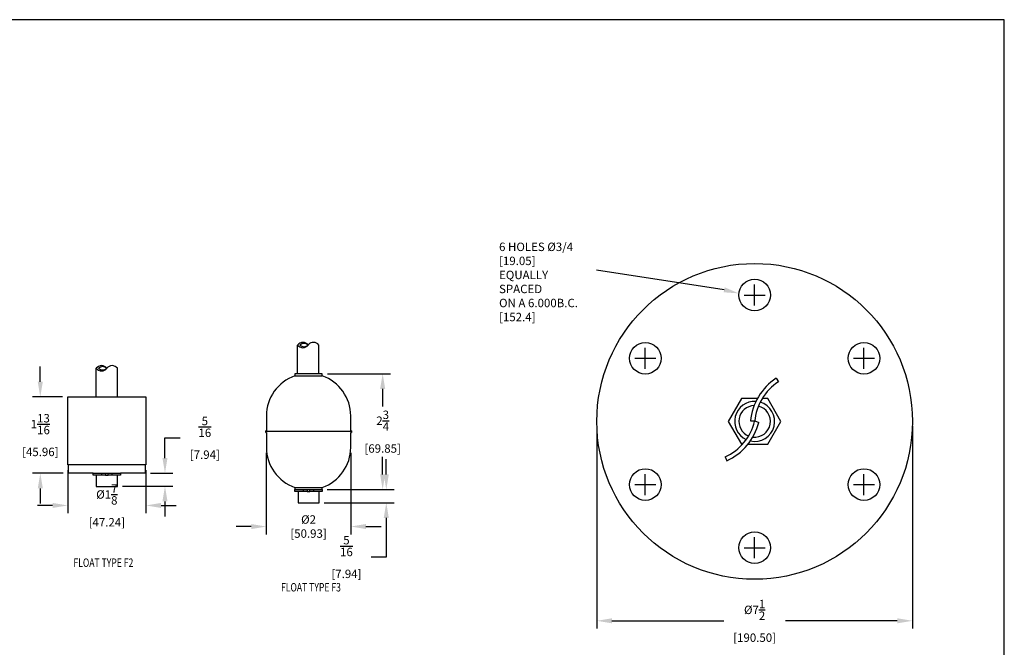
# Model space of a CAD drawing. Extents: x 0 to 42, y 0 to 31.
# Drawn here: x 18.6 to 42, y 16.1 to 31 of the extents above; entities that cross this region are included whole.
import ezdxf
from ezdxf.enums import TextEntityAlignment as Align

# ---------------------------------------------------------------- set-up
doc = ezdxf.new("R2010")
doc.units = 0
doc.header["$MEASUREMENT"] = 0
doc.layers.get('DEFPOINTS').update_dxf_attribs({"linetype": 'CONTINUOUS'})
for name, color, linetype in [('DIMENS', 7, 'CONTINUOUS'), ('FORMAT', 8, 'CONTINUOUS'), ('FORMATTEXT', 7, 'CONTINUOUS'), ('PART', 3, 'CONTINUOUS'), ('TEXT', 7, 'CONTINUOUS')]:
    doc.layers.add(name, color=color, linetype=linetype)
doc.styles.add('ROMANS', font='romans.shx', dxfattribs={"width": 0.75, "height": 0.2})
doc.styles.add('STYLE1', font='romans.shx', dxfattribs={"width": 0.75, "height": 0.225})
doc.styles.add('STYLE2', font='romans.shx', dxfattribs={"height": 0.1})
doc.styles.add('STYLE4', font='romans.shx', dxfattribs={"height": 0.0625})
doc.dimstyles.new('DWYER_STANDARD', dxfattribs={"dimtxt": 0.1, "dimasz": 0.18, "dimexe": 0.093, "dimexo": 0.0625, "dimgap": 0.09, "dimtad": 0, "dimtih": 1, "dimtoh": 1, "dimdec": 3, "dimrnd": 0.001, "dimzin": 4, "dimdsep": 46, "dimtxsty": 'ROMANS', "dimcen": 0.09, "dimclrd": 256, "dimclre": 256, "dimclrt": 256, "dimadec": 0, "dimazin": 0, "dimtfac": 1, "dimtdec": 3, "dimtofl": 0, "dimtmove": 0, "dimatfit": 3, "dimfxl": 0, "dimtolj": 1, "dimtzin": 4, "dimarcsym": 0})

# ---------------------------------------------------------------- blocks, each defined once
blk = doc.blocks.new('*D5')
at = {"layer": 'DEFPOINTS', "color": 0}
for p in [(21.592, 20.231), (20.928, 19.919), (22.059, 19.919)]:
    blk.add_point(p, dxfattribs=at)
at = {"layer": 'DIMENS', "lineweight": -2}
for p, q in [((22.059, 20.591), (22.059, 21.07)), ((22.059, 21.07), (22.419, 21.07)), ((21.717, 20.231), (22.245, 20.231)), ((21.053, 19.919), (22.245, 19.919)), ((22.059, 19.559), (22.059, 19.199))]:
    blk.add_line(p, q, dxfattribs=at)
at = {"layer": 'DIMENS'}
for points in [[(21.999, 20.591), (22.119, 20.591), (22.059, 20.231)], [(21.999, 19.559), (22.119, 19.559), (22.059, 19.919)]]:
    blk.add_solid(points, dxfattribs=at)
at = {"layer": 'DIMENS', "insert": (23.006, 21.07), "char_height": 0.2, "attachment_point": 5, "style": 'ROMANS'}
blk.add_mtext('\\A1;{\\H1.000000x;\\S5/16;}\\P [7.94]', dxfattribs=at)
blk = doc.blocks.new('*D7')
at = {"layer": 'DEFPOINTS', "color": 0}
for p in [(19.748, 22.041), (19.097, 20.231), (19.764, 20.231)]:
    blk.add_point(p, dxfattribs=at)
at = {"layer": 'DIMENS', "lineweight": -2}
for p, q in [((19.097, 22.401), (19.097, 22.761)), ((19.623, 22.041), (18.911, 22.041)), ((19.639, 20.231), (18.911, 20.231)), ((19.097, 19.871), (19.097, 19.511))]:
    blk.add_line(p, q, dxfattribs=at)
at = {"layer": 'DIMENS'}
for points in [[(19.037, 22.401), (19.157, 22.401), (19.097, 22.041)], [(19.037, 19.871), (19.157, 19.871), (19.097, 20.231)]]:
    blk.add_solid(points, dxfattribs=at)
at = {"layer": 'DIMENS', "insert": (19.097, 21.136), "char_height": 0.2, "attachment_point": 5, "style": 'ROMANS'}
blk.add_mtext('\\A1;1{\\H1.000000x;\\S13/16;}\\P [45.96]', dxfattribs=at)
blk = doc.blocks.new('*D8')
at = {"layer": 'DEFPOINTS', "color": 0}
for p in [(19.748, 20.431), (21.608, 20.431), (19.748, 19.465)]:
    blk.add_point(p, dxfattribs=at)
at = {"layer": 'DIMENS', "lineweight": -2}
for p, q in [((19.748, 20.306), (19.748, 19.279)), ((21.608, 20.306), (21.608, 19.279)), ((19.388, 19.465), (19.028, 19.465)), ((21.968, 19.465), (22.328, 19.465))]:
    blk.add_line(p, q, dxfattribs=at)
at = {"layer": 'DIMENS'}
for points in [[(19.388, 19.525), (19.388, 19.405), (19.748, 19.465)], [(21.968, 19.525), (21.968, 19.405), (21.608, 19.465)]]:
    blk.add_solid(points, dxfattribs=at)
at = {"layer": 'DIMENS', "insert": (20.678, 19.465), "char_height": 0.2, "attachment_point": 5, "style": 'ROMANS'}
blk.add_mtext('\\A1;%%C1{\\H1.000000x;\\S7/8;}\\P [47.24]', dxfattribs=at)
blk = doc.blocks.new('*D11')
at = {"layer": 'DEFPOINTS', "color": 0}
for p in [(24.467, 20.842), (26.472, 20.842), (26.472, 18.964)]:
    blk.add_point(p, dxfattribs=at)
at = {"layer": 'DIMENS', "lineweight": -2}
for p, q in [((24.467, 20.717), (24.467, 18.778)), ((26.472, 20.717), (26.472, 18.778)), ((24.107, 18.964), (23.747, 18.964)), ((26.832, 18.964), (27.192, 18.964))]:
    blk.add_line(p, q, dxfattribs=at)
at = {"layer": 'DIMENS'}
for points in [[(24.107, 19.024), (24.107, 18.904), (24.467, 18.964)], [(26.832, 19.024), (26.832, 18.904), (26.472, 18.964)]]:
    blk.add_solid(points, dxfattribs=at)
at = {"layer": 'DIMENS', "insert": (25.47, 18.964), "char_height": 0.2, "attachment_point": 5, "style": 'ROMANS'}
blk.add_mtext('\\A1;%%C2\\P [50.93]', dxfattribs=at)
blk = doc.blocks.new('*D12')
at = {"layer": 'DEFPOINTS', "color": 0}
for p in [(25.797, 19.842), (27.317, 19.842), (25.72, 19.53)]:
    blk.add_point(p, dxfattribs=at)
at = {"layer": 'DIMENS', "lineweight": -2}
for p, q in [((27.317, 20.202), (27.317, 20.562)), ((25.922, 19.842), (27.503, 19.842)), ((25.845, 19.53), (27.503, 19.53)), ((27.317, 19.17), (27.317, 18.24)), ((27.317, 18.24), (26.957, 18.24))]:
    blk.add_line(p, q, dxfattribs=at)
at = {"layer": 'DIMENS'}
for points in [[(27.257, 20.202), (27.377, 20.202), (27.317, 19.842)], [(27.257, 19.17), (27.377, 19.17), (27.317, 19.53)]]:
    blk.add_solid(points, dxfattribs=at)
at = {"layer": 'DIMENS', "insert": (26.37, 18.24), "char_height": 0.2, "attachment_point": 5, "style": 'ROMANS'}
blk.add_mtext('\\A1;{\\H1.000000x;\\S5/16;}\\P [7.94]', dxfattribs=at)
blk = doc.blocks.new('*D13')
at = {"layer": 'DEFPOINTS', "color": 0}
for p in [(25.792, 22.592), (25.791, 19.842), (27.231, 19.842)]:
    blk.add_point(p, dxfattribs=at)
at = {"layer": 'DIMENS', "lineweight": -2}
for p, q in [((25.917, 22.592), (27.417, 22.592)), ((27.231, 22.232), (27.231, 21.816)), ((27.231, 20.202), (27.231, 20.618)), ((25.916, 19.842), (27.417, 19.842))]:
    blk.add_line(p, q, dxfattribs=at)
at = {"layer": 'DIMENS'}
for points in [[(27.171, 22.232), (27.291, 22.232), (27.231, 22.592)], [(27.171, 20.202), (27.291, 20.202), (27.231, 19.842)]]:
    blk.add_solid(points, dxfattribs=at)
at = {"layer": 'DIMENS', "insert": (27.231, 21.217), "char_height": 0.2, "attachment_point": 5, "style": 'ROMANS'}
blk.add_mtext('\\A1;2{\\H1.000000x;\\S3/4;}\\P [69.85]', dxfattribs=at)
blk = doc.blocks.new('DWYERC')
at = {"layer": 'FORMAT'}
for p, q in [((21, 15.5), (0, 15.5)), ((21, 0), (21, 15.5))]:
    blk.add_line(p, q, dxfattribs=at)
at = {"layer": 'FORMAT', "style": 'STYLE4', "flags": 4}
for tag, p in [('DECTOL', (20.146, 1.7)), ('ANGTOL', (19.507, 1.593))]:
    blk.add_attdef(tag, p, '', height=0.0625, dxfattribs=at)
at = {"layer": 'FORMATTEXT', "style": 'ROMANS', "width": 0.9, "flags": 4}
blk.add_attdef('TOP_FR_NO', text='', height=0.1, dxfattribs=at).set_placement((20.8, 15.529), align=Align.RIGHT)
blk.add_attdef('SIDE_FR_NO', text='', height=0.1, rotation=90, dxfattribs=at).set_placement((21.129, 15.3), align=Align.RIGHT)
at = {"layer": 'FORMATTEXT'}
for tag, height, style, width, p in [('SCALE', 0.1, 'STYLE4', 0.9, (16.842, 1.55)), ('RBDN', 0.1, 'STYLE2', 0.75, (10.898, 1.325)), ('BYD', 0.07, 'STYLE4', 0.75, (14.672, 1.39)), ('DATED', 0.07, 'STYLE4', 0.75, (14.672, 1.28)), ('RBCN', 0.1, 'STYLE2', 0.75, (10.898, 1.075)), ('BYC', 0.07, 'STYLE4', 0.75, (14.672, 1.14)), ('DATEC', 0.07, 'STYLE4', 0.75, (14.672, 1.03)), ('BYB', 0.07, 'STYLE4', 0.75, (14.672, 0.89)), ('RBBN', 0.1, 'STYLE2', 0.75, (10.898, 0.825)), ('DATEB', 0.07, 'STYLE4', 0.75, (14.672, 0.78)), ('BYA', 0.07, 'STYLE4', 0.75, (14.672, 0.64)), ('RBAN', 0.1, 'STYLE2', 0.75, (10.898, 0.575)), ('DATEA', 0.07, 'STYLE4', 0.75, (14.672, 0.53))]:
    blk.add_attdef(tag, text='', height=height, dxfattribs=dict(at, style=style, width=width)).set_placement(p, align=Align.CENTER)
at = {"layer": 'FORMATTEXT', "style": 'STYLE4', "width": 0.9}
blk.add_attdef('WAS_PROJ#', text='', height=0.0625, dxfattribs=at).set_placement((20.8, 1.512), align=Align.RIGHT)
at = {"layer": 'FORMATTEXT', "style": 'STYLE4', "width": 0.75}
for tag, p in [('REVBLKDTEXTTOP', (11.12, 1.395)), ('REVBLKDTEXTBTTM', (11.12, 1.28)), ('REVBLKCTEXTTOP', (11.12, 1.145)), ('REVBLKCTEXTBTTM', (11.12, 1.03)), ('REVBLKBTEXTTOP', (11.12, 0.895)), ('REVBLKBTEXTBTTM', (11.12, 0.78)), ('REVBLKATEXTTOP', (11.12, 0.645)), ('REVBLKATEXTBTTM', (11.12, 0.53))]:
    blk.add_attdef(tag, p, '', height=0.07, dxfattribs=at)
at = {"layer": 'FORMATTEXT', "flags": 4}
for tag, style, width, p in [('MATERIALFR', 'ROMANS', 0.75, (19.537, 1.346)), ('DATE', 'ROMANS', 0.75, (15.297, 1.25)), ('T1L', 'STYLE2', 0.9, (16.842, 1.2)), ('MATERIALDESCR', 'ROMANS', 0.75, (19.537, 1.175)), ('T2L', 'STYLE2', 0.9, (16.842, 1.044)), ('FINISHFR', 'ROMANS', 0.75, (19.537, 0.979)), ('DRAFTER', 'ROMANS', 0.75, (15.297, 0.94)), ('T3L', 'STYLE2', 0.9, (16.842, 0.888)), ('T4L', 'STYLE2', 0.9, (16.842, 0.732)), ('FINISHDESCR', 'ROMANS', 0.75, (19.537, 0.808)), ('T5L', 'STYLE2', 0.9, (16.842, 0.576)), ('T6L', 'STYLE2', 0.9, (16.842, 0.42)), ('APPDBY', 'ROMANS', 0.75, (15.297, 0.32))]:
    blk.add_attdef(tag, text='', height=0.1, dxfattribs=dict(at, style=style, width=width)).set_placement(p, align=Align.CENTER)
at = {"layer": 'FORMATTEXT', "style": 'STYLE1', "width": 0.625, "flags": 4}
blk.add_attdef('DWG_FR#', (18.745, 0.086), '', height=0.2, dxfattribs=at)
blk = doc.blocks.new('*D18')
at = {"layer": 'DEFPOINTS', "color": 0}
for p in [(32.318, 21.47), (39.818, 21.47), (39.818, 16.725)]:
    blk.add_point(p, dxfattribs=at)
at = {"layer": 'DIMENS', "lineweight": -2}
for p, q in [((32.318, 21.345), (32.318, 16.539)), ((39.818, 21.345), (39.818, 16.539)), ((32.678, 16.725), (35.338, 16.725)), ((39.458, 16.725), (36.798, 16.725))]:
    blk.add_line(p, q, dxfattribs=at)
at = {"layer": 'DIMENS'}
for points in [[(32.678, 16.785), (32.678, 16.665), (32.318, 16.725)], [(39.458, 16.785), (39.458, 16.665), (39.818, 16.725)]]:
    blk.add_solid(points, dxfattribs=at)
at = {"layer": 'DIMENS', "insert": (36.068, 16.725), "char_height": 0.2, "attachment_point": 5, "style": 'ROMANS'}
blk.add_mtext('\\A1;%%C7{\\H1.000000x;\\S1/2;}\\P [190.50]', dxfattribs=at)

msp = doc.modelspace()

# ---------------------------------------------------------------- linework, layer by layer
at = {"layer": 'DIMENS', "color": 7}
msp.add_lwpolyline([(35.3456, 24.58506), (32.31121, 25.05456), (32.31121, 25.05456)], dxfattribs=at)
msp.add_solid([(35.35979, 24.64336), (35.69539, 24.49993), (35.33141, 24.52677)], dxfattribs=at)
at = {"layer": 'PART', "color": 7}
for p, q in [((36.06837, 24.21101), (36.06837, 24.71101)), ((35.81837, 24.46101), (36.31837, 24.46101)), ((25.21146, 22.59218), (25.21146, 23.2736)), ((25.71146, 22.59218), (25.71146, 23.2736)), ((33.47029, 22.71101), (33.47029, 23.21101)), ((38.66644, 22.71101), (38.66644, 23.21101)), ((33.22029, 22.96101), (33.72029, 22.96101)), ((38.41644, 22.96101), (38.91644, 22.96101)), ((20.42775, 22.04057), (20.42775, 22.72199)), ((20.92775, 22.04057), (20.92775, 22.72199)), ((25.14796, 22.59218), (25.14796, 22.54514)), ((25.21146, 22.59218), (25.14796, 22.59218)), ((25.14796, 22.54514), (25.46996, 22.54514)), ((25.46996, 22.59218), (25.21146, 22.59218)), ((25.71146, 22.59218), (25.46996, 22.59218)), ((25.46996, 22.54514), (25.79196, 22.54514)), ((25.77496, 22.59218), (25.71146, 22.59218)), ((25.79196, 22.59218), (25.77496, 22.59218)), ((25.79196, 22.54514), (25.79196, 22.59218)), ((36.57942, 22.48599), (36.63433, 22.40241)), ((19.74775, 20.43107), (19.74775, 22.04057)), ((19.74775, 22.04057), (20.42775, 22.04057)), ((20.42775, 22.04057), (20.67775, 22.04057)), ((20.67775, 22.04057), (20.92775, 22.04057)), ((20.92775, 22.04057), (21.60775, 22.04057)), ((21.60775, 22.04057), (21.60775, 20.43107)), ((24.46746, 21.59218), (24.46746, 21.23918)), ((26.47246, 21.23918), (26.47246, 21.59218)), ((35.9688, 21.4703), (36.06927, 21.4703)), ((36.06927, 21.4703), (36.16537, 21.43671)), ((24.46246, 21.23418), (24.45196, 21.23418)), ((24.45196, 21.21718), (24.45196, 21.23418)), ((25.46996, 21.21718), (24.45196, 21.21718)), ((24.45196, 21.20018), (24.45196, 21.21718)), ((24.45196, 21.20018), (24.46246, 21.20018)), ((24.46746, 21.19518), (24.46746, 20.84218)), ((26.48796, 21.21718), (25.46996, 21.21718)), ((26.47246, 20.84218), (26.47246, 21.19518)), ((26.48796, 21.23418), (26.47746, 21.23418)), ((26.47746, 21.20018), (26.48796, 21.20018)), ((26.48796, 21.23418), (26.48796, 21.21718)), ((26.48796, 21.21718), (26.48796, 21.20018)), ((35.36605, 20.61643), (35.40763, 20.52549)), ((19.76375, 20.43107), (19.74775, 20.43107)), ((19.76375, 20.23107), (19.76375, 20.43107)), ((20.67775, 20.43107), (19.76375, 20.43107)), ((21.59175, 20.43107), (20.67775, 20.43107)), ((21.59175, 20.43107), (21.59175, 20.23107)), ((21.60775, 20.43107), (21.59175, 20.43107)), ((20.35025, 20.23107), (19.76375, 20.23107)), ((20.35025, 20.23107), (20.54915, 20.23107)), ((20.35025, 20.18107), (20.35025, 20.23107)), ((20.42775, 20.18107), (20.35025, 20.18107)), ((20.54915, 20.18107), (20.42775, 20.18107)), ((20.42775, 20.18107), (20.42775, 19.91857)), ((20.54915, 20.23107), (20.54915, 20.18107)), ((20.54915, 20.23107), (20.6483, 20.23107)), ((20.6483, 20.18107), (20.54915, 20.18107)), ((20.6483, 20.23107), (20.6483, 20.18107)), ((20.6483, 20.23107), (20.67775, 20.23107)), ((20.6483, 20.18107), (20.67775, 20.18107)), ((20.67775, 20.23107), (20.7072, 20.23107)), ((20.67775, 20.18107), (20.7072, 20.18107)), ((20.7072, 20.23107), (20.80636, 20.23107)), ((20.7072, 20.18107), (20.7072, 20.23107)), ((20.80636, 20.18107), (20.7072, 20.18107)), ((20.80636, 20.18107), (20.80636, 20.23107)), ((20.80636, 20.23107), (21.00525, 20.23107)), ((20.92775, 20.18107), (20.80636, 20.18107)), ((21.00525, 20.18107), (20.92775, 20.18107)), ((20.92775, 19.91857), (20.92775, 20.18107)), ((21.59175, 20.23107), (21.00525, 20.23107)), ((21.00525, 20.23107), (21.00525, 20.18107)), ((33.47029, 19.71101), (33.47029, 20.21101)), ((38.66644, 19.71101), (38.66644, 20.21101)), ((20.42775, 19.91857), (20.67775, 19.91857)), ((20.67775, 19.91857), (20.92775, 19.91857)), ((25.14796, 19.88923), (25.14796, 19.84218)), ((25.14796, 19.88923), (25.46996, 19.88923)), ((25.46996, 19.88923), (25.79196, 19.88923)), ((25.79196, 19.84218), (25.79196, 19.88923)), ((33.22029, 19.96101), (33.72029, 19.96101)), ((38.41644, 19.96101), (38.91644, 19.96101)), ((25.14796, 19.84218), (25.14246, 19.84218)), ((25.14246, 19.79218), (25.14246, 19.84218)), ((25.21996, 19.79218), (25.14246, 19.79218)), ((25.14796, 19.84218), (25.34135, 19.84218)), ((25.21996, 19.79218), (25.21996, 19.52968)), ((25.34135, 19.79218), (25.21996, 19.79218)), ((25.34135, 19.84218), (25.34135, 19.79218)), ((25.34135, 19.84218), (25.44051, 19.84218)), ((25.44051, 19.79218), (25.34135, 19.79218)), ((25.44051, 19.84218), (25.46996, 19.84218)), ((25.44051, 19.84218), (25.44051, 19.79218)), ((25.44051, 19.79218), (25.46996, 19.79218)), ((25.46996, 19.84218), (25.49941, 19.84218)), ((25.46996, 19.79218), (25.49941, 19.79218)), ((25.49941, 19.79218), (25.49941, 19.84218)), ((25.49941, 19.84218), (25.59856, 19.84218)), ((25.59856, 19.79218), (25.49941, 19.79218)), ((25.59856, 19.84218), (25.79063, 19.84218)), ((25.59856, 19.79218), (25.59856, 19.84218)), ((25.71996, 19.79218), (25.59856, 19.79218)), ((25.79746, 19.79218), (25.71996, 19.79218)), ((25.71996, 19.52968), (25.71996, 19.79218)), ((25.79063, 19.84218), (25.79196, 19.84218)), ((25.79196, 19.84218), (25.79063, 19.84218)), ((25.79746, 19.84218), (25.79196, 19.84218)), ((25.79746, 19.84218), (25.79746, 19.79218)), ((25.21996, 19.52968), (25.46996, 19.52968)), ((25.46996, 19.52968), (25.71996, 19.52968)), ((36.06837, 18.21101), (36.06837, 18.71101)), ((35.81837, 18.46101), (36.31837, 18.46101))]:
    msp.add_line(p, q, dxfattribs=at)
for points in [[(36.13218, 22.00227), (35.75587, 22.00227), (35.44337, 21.46101), (35.75587, 20.91974), (35.77974, 20.91974)], [(35.91067, 20.91974), (36.38087, 20.91974), (36.69337, 21.46101), (36.38087, 22.00227), (36.24771, 22.00227)]]:
    msp.add_lwpolyline(points, dxfattribs=at)
for centre, radius in [((36.06837, 21.46101), 3.75), ((36.06837, 24.46101), 0.375), ((33.47029, 22.96101), 0.375), ((38.66644, 22.96101), 0.375), ((33.47029, 19.96101), 0.375), ((38.66644, 19.96101), 0.375), ((36.06837, 18.46101), 0.375)]:
    msp.add_circle(centre, radius, dxfattribs=at)
for centre, radius, start, end in [((25.33646, 23.17985), 0.15625, 36.869898, 143.130102), ((25.33646, 23.36735), 0.15625, 216.869898, 323.130102), ((25.3615, 23.16338), 0.1488, 47.795672, 132.204328), ((25.3615, 23.38382), 0.1488, 227.795672, 312.204328), ((25.58646, 23.17985), 0.15625, 138.21066, 143.130102), ((25.58646, 23.17985), 0.15625, 36.869898, 138.21066), ((20.55275, 22.62824), 0.15625, 36.869898, 143.130102), ((20.55275, 22.81574), 0.15625, 216.869898, 323.130102), ((20.57779, 22.61177), 0.1488, 47.795672, 132.204328), ((20.57779, 22.83221), 0.1488, 227.795672, 312.204328), ((20.80275, 22.62824), 0.15625, 36.869898, 143.130102), ((25.46996, 21.59218), 1.0025, 108.939269, 180), ((25.14296, 22.54514), 0.005, 288.939269, 0), ((25.79696, 22.54514), 0.005, 180, 251.060731), ((25.46996, 21.59218), 1.0025, 0, 71.060731), ((37.33009, 21.3433), 1.3672, 123.302106, 174.670234), ((37.33009, 21.3433), 1.2672, 123.302106, 174.670234), ((36.06837, 21.46101), 0.475, 86.470317, 245.136135), ((36.06837, 21.46101), 0.375, 92.095028, 247.429495), ((36.06837, 21.46101), 0.475, 257.738524, 73.867928), ((36.06837, 21.46101), 0.375, 263.363235, 76.161289), ((34.83914, 21.76889), 1.2672, 294.570313, 345.938441), ((34.83914, 21.76889), 1.3672, 294.570313, 345.938441), ((24.46246, 21.23918), 0.005, 270, 0), ((24.46246, 21.19518), 0.005, 0, 90), ((26.47746, 21.23918), 0.005, 180, 270), ((26.47746, 21.19518), 0.005, 90, 180), ((25.46996, 20.84218), 1.0025, 180, 251.060731), ((25.46996, 20.84218), 1.0025, 288.939269, 0), ((25.14296, 19.88923), 0.005, 0, 71.060731), ((25.79696, 19.88923), 0.005, 108.939269, 180)]:
    msp.add_arc(centre, radius, start, end, dxfattribs=at)

# ---------------------------------------------------------------- block references
at = {"layer": 'FORMAT', "xscale": 2, "yscale": 2, "zscale": 2}
msp.add_blockref('DWYERC', (0, 0), dxfattribs=at)

# ---------------------------------------------------------------- texts
at = {"layer": 'DIMENS', "color": 7, "insert": (29.99614, 25.70604), "char_height": 0.2, "attachment_point": 1, "style": 'ROMANS'}
msp.add_mtext('\\A1;6 HOLES %%C3/4 [19.05]\\PEQUALLY SPACED\\PON A 6.000B.C.\\P[152.4]', dxfattribs=at)
at = {"layer": 'TEXT', "color": 7, "style": 'ROMANS', "width": 0.75}
for s, p in [('FLOAT TYPE F2', (19.88465, 18.00565)), ('FLOAT TYPE F3', (24.81644, 17.42193))]:
    msp.add_text(s, height=0.2, dxfattribs=at).set_placement(p)

# ---------------------------------------------------------------- dimensions: what is measured, and where the dimension line sits
at = {"layer": 'DIMENS', "color": 7}
for base, p1, p2, picture, middle in [((19.09698, 20.23107), (19.74775, 22.04057), (19.76375, 20.23107), '*D7', (19.09698, 21.13582)), ((27.23132, 19.84218), (25.79196, 22.59218), (25.79063, 19.84218), '*D13', (27.23132, 21.21718))]:
    dim = msp.add_linear_dim(base=base, p1=p1, p2=p2, angle=90, dimstyle='DWYER_STANDARD', override={"dimscale": 2, "dimdec": 4, "dimlunit": 5, "dimpost": '<>\\P', "dimatfit": 1}, dxfattribs=at)
    dim.commit()
    dim.dimension.update_dxf_attribs({"geometry": picture, "text_midpoint": middle})
for base, p1, p2, picture, middle in [((22.05863, 19.91857), (21.59175, 20.23107), (20.92775, 19.91857), '*D5', (23.00577, 21.06966)), ((27.31703, 19.84218), (25.71996, 19.52968), (25.79746, 19.84218), '*D12', (26.36989, 18.23972))]:
    dim = msp.add_linear_dim(base=base, p1=p1, p2=p2, angle=90, dimstyle='DWYER_STANDARD', override={"dimscale": 2, "dimdec": 4, "dimlunit": 5, "dimpost": '<>\\P', "dimatfit": 1}, dxfattribs=at)
    dim.commit()
    dim.dimension.update_dxf_attribs({"geometry": picture, "text_midpoint": middle, "dimtype": 160})
for base, p1, p2, picture, middle in [((39.81835, 16.72485), (32.31838, 21.4703), (39.81835, 21.4703), '*D18', (36.06837, 16.72485)), ((26.47246, 18.96363), (24.46746, 20.84218), (26.47246, 20.84218), '*D11', (25.46996, 18.96363)), ((19.74775, 19.46463), (21.60775, 20.43107), (19.74775, 20.43107), '*D8', (20.67775, 19.46463))]:
    dim = msp.add_linear_dim(base=base, p1=p1, p2=p2, text='%%C<>', dimstyle='DWYER_STANDARD', override={"dimscale": 2, "dimdec": 4, "dimlunit": 5, "dimpost": '<>\\P', "dimatfit": 1}, dxfattribs=at)
    dim.commit()
    dim.dimension.update_dxf_attribs({"geometry": picture, "text_midpoint": middle})

doc.saveas('drawing.dxf')
